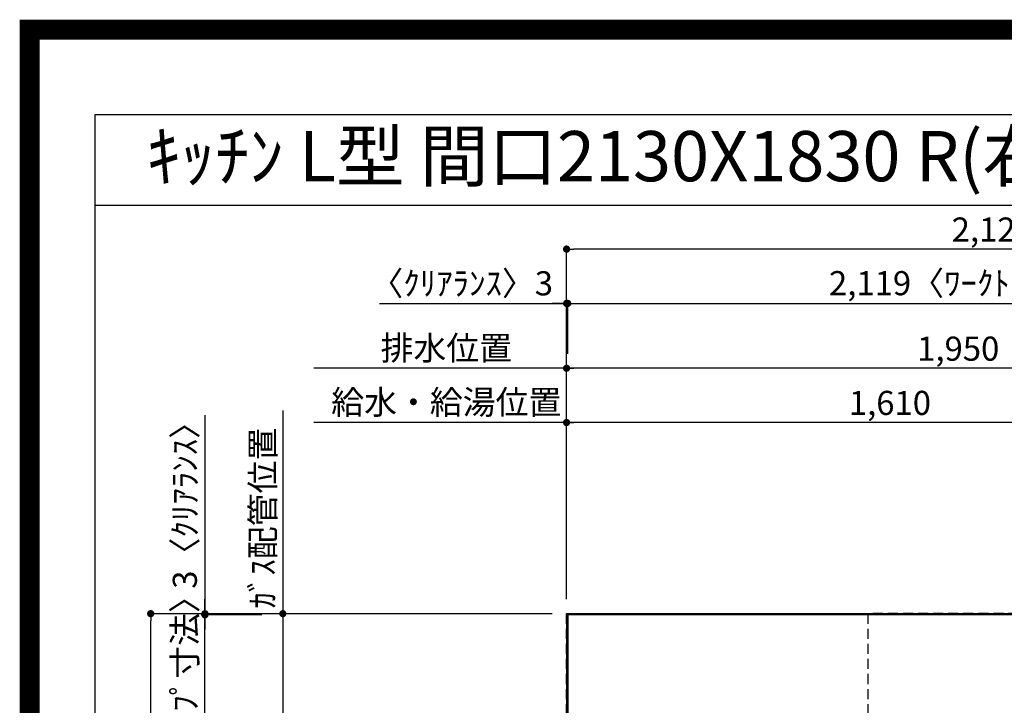
# Model space of a CAD drawing. Extents: x 27948 to 54421, y -11045 to -2175.
# Drawn here: x 41897 to 44348, y -3881 to -2175 of the extents above; entities that cross this region are included whole.
import ezdxf
from ezdxf.enums import TextEntityAlignment as Align

# ---------------------------------------------------------------- set-up
doc = ezdxf.new("R2010")
doc.units = 0
doc.header["$LTSCALE"] = 50
doc.header["$MEASUREMENT"] = 0
doc.linetypes.add('DASHED', pattern=[0.75, 0.5, -0.25])
doc.layers.get('0').update_dxf_attribs({"linetype": 'CONTINUOUS'})
doc.layers.get('DEFPOINTS').update_dxf_attribs({"color": 146, "linetype": 'CONTINUOUS'})
for name, color, linetype in [('111-壁仕上', 3, 'CONTINUOUS'), ('126-甲板', 2, 'CONTINUOUS'), ('160-文字', 254, 'CONTINUOUS'), ('166-寸法B', 11, 'CONTINUOUS'), ('190-図面外枠', 5, 'CONTINUOUS')]:
    doc.layers.add(name, color=color, linetype=linetype)
doc.styles.add('KH001', font='txt')
doc.dimstyles.new('KH1xx030', dxfattribs={"dimscale": 30, "dimtxt": 2, "dimasz": 0.6, "dimexe": 0.3, "dimexo": 1.2, "dimgap": 0.5, "dimtad": 3, "dimdec": 1, "dimdsep": 46, "dimlunit": 6, "dimtxsty": 'KH001', "dimblk": 'DOT', "dimcen": 1, "dimdle": 1, "dimclrd": 256, "dimclre": 256, "dimclrt": 256, "dimadec": 0, "dimazin": 0, "dimtfac": 1, "dimtdec": 1, "dimtix": 1, "dimtmove": 2, "dimatfit": 3, "dimldrblk": 'CLOSEDBLANK', "dimfxl": 1, "dimtolj": 1, "dimtzin": 0, "dimlwd": -1, "dimlwe": -1, "dimarcsym": 0})

# ---------------------------------------------------------------- blocks, each defined once
blk = doc.blocks.new('A$C5D946DDC')
at = {"layer": '190-図面外枠'}
for p, q in [((271, 14349.3), (20519, 14349.3)), ((271, 350.7), (271, 14349.3))]:
    blk.add_line(p, q, dxfattribs=at)
at = {"layer": 'DEFPOINTS'}
blk.add_lwpolyline([(0, 0), (20790, 0), (20790, 14700), (0, 14700)], close=True, dxfattribs=at)
blk = doc.blocks.new('_Dot')
at = {"color": 0, "linetype": 'ByBlock', "lineweight": -2}
blk.add_line((-0.5, 0), (-1, 0), dxfattribs=at)
at = {"color": 0, "linetype": 'ByBlock', "const_width": 0.5}
blk.add_lwpolyline([(-0.25, 0, 1), (0.25, 0, 1)], format="xyb", close=True, dxfattribs=at)
blk = doc.blocks.new('*D88')
at = {"layer": '166-寸法B', "transparency": 16777216}
for p, q in [((43258.3, -3616.6), (43258.3, -3168.1)), ((44850.3, -3177.1), (43276.3, -3177.1)), ((44868.3, -3616.6), (44868.3, -3168.1))]:
    blk.add_line(p, q, dxfattribs=at)
at = {"layer": 'DEFPOINTS', "color": 0, "transparency": 16777216}
for p in [(43258.3, -3177.1), (43258.3, -3652.6), (44868.3, -3652.6)]:
    blk.add_point(p, dxfattribs=at)
at = {"layer": '166-寸法B', "transparency": 16777216, "xscale": 18, "yscale": 18, "zscale": 18, "rotation": 180}
blk.add_blockref('_Dot', (43258.3, -3177.1), dxfattribs=at)
at = {"layer": '166-寸法B', "transparency": 16777216, "xscale": 18, "yscale": 18, "zscale": 18}
blk.add_blockref('_Dot', (44868.3, -3177.1), dxfattribs=at)
at = {"layer": '166-寸法B', "transparency": 16777216, "insert": (44063.3, -3128.3), "char_height": 60, "attachment_point": 5, "style": 'KH001'}
blk.add_mtext('\\A1;1,610', dxfattribs=at)
blk = doc.blocks.new('_ClosedBlank')
at = {"color": 0, "linetype": 'ByBlock', "lineweight": -2}
for p, q in [((-1, 0.17), (0, 0)), ((-1, 0.17), (-1, -0.17)), ((0, 0), (-1, -0.17))]:
    blk.add_line(p, q, dxfattribs=at)
blk = doc.blocks.new('*D89')
at = {"layer": '166-寸法B', "transparency": 16777216}
for p, q in [((43258.3, -3616.6), (43258.3, -3033.1)), ((45208.3, -3616.6), (45208.3, -3033.1)), ((45190.3, -3042.1), (43276.3, -3042.1))]:
    blk.add_line(p, q, dxfattribs=at)
at = {"layer": 'DEFPOINTS', "color": 0, "transparency": 16777216}
for p in [(43258.3, -3042.1), (43258.3, -3652.6), (45208.3, -3652.6)]:
    blk.add_point(p, dxfattribs=at)
at = {"layer": '166-寸法B', "transparency": 16777216, "xscale": 18, "yscale": 18, "zscale": 18, "rotation": 180}
blk.add_blockref('_Dot', (43258.3, -3042.1), dxfattribs=at)
at = {"layer": '166-寸法B', "transparency": 16777216, "xscale": 18, "yscale": 18, "zscale": 18}
blk.add_blockref('_Dot', (45208.3, -3042.1), dxfattribs=at)
at = {"layer": '166-寸法B', "transparency": 16777216, "insert": (44233.3, -2993.3), "char_height": 60, "attachment_point": 5, "style": 'KH001'}
blk.add_mtext('\\A1;1,950', dxfattribs=at)
blk = doc.blocks.new('*D91')
at = {"layer": '166-寸法B', "transparency": 16777216}
for p, q in [((43258.3, -3616.6), (43258.3, -3033.1)), ((43288.3, -3042.1), (42629.4, -3042.1))]:
    blk.add_line(p, q, dxfattribs=at)
at = {"layer": 'DEFPOINTS', "color": 0, "transparency": 16777216}
for p in [(42659.4, -3042.1), (43258.3, -3652.6), (42659.4, -3768.2)]:
    blk.add_point(p, dxfattribs=at)
at = {"layer": '166-寸法B', "transparency": 16777216, "insert": (42958.9, -2991.8), "char_height": 60, "attachment_point": 5, "style": 'KH001'}
blk.add_mtext('\\A1;排水位置', dxfattribs=at)
blk = doc.blocks.new('_None')
blk = doc.blocks.new('*D92')
at = {"layer": '166-寸法B', "transparency": 16777216}
for p, q in [((43288.3, -3177.1), (42629.4, -3177.1)), ((43258.3, -3616.6), (43258.3, -3168.1))]:
    blk.add_line(p, q, dxfattribs=at)
at = {"layer": 'DEFPOINTS', "color": 0, "transparency": 16777216}
for p in [(42659.4, -3177.1), (43258.3, -3652.6), (42659.4, -3768.2)]:
    blk.add_point(p, dxfattribs=at)
at = {"layer": '166-寸法B', "transparency": 16777216, "insert": (42958.9, -3126.6), "char_height": 60, "attachment_point": 5, "style": 'KH001'}
blk.add_mtext('\\A1;給水・給湯位置', dxfattribs=at)
blk = doc.blocks.new('*D93')
at = {"layer": '166-寸法B', "transparency": 16777216}
for p, q in [((42552.1, -3147.1), (42552.1, -3682.6)), ((43222.3, -3652.6), (42543.1, -3652.6))]:
    blk.add_line(p, q, dxfattribs=at)
at = {"layer": 'DEFPOINTS', "color": 0, "transparency": 16777216}
for p in [(42552.1, -3177.1), (42933.8, -3177.1), (43258.3, -3652.6)]:
    blk.add_point(p, dxfattribs=at)
at = {"layer": '166-寸法B', "transparency": 16777216, "insert": (42502.1, -3414.8), "char_height": 60, "attachment_point": 5, "rotation": 90, "style": 'KH001'}
blk.add_mtext('\\A1;ｶﾞｽ配管位置', dxfattribs=at)
blk = doc.blocks.new('*D94')
at = {"layer": '166-寸法B', "transparency": 16777216}
for p, q in [((43222.3, -3652.6), (42543.1, -3652.6)), ((42552.1, -3670.6), (42552.1, -4834.6)), ((43153.6, -4852.6), (42543.1, -4852.6))]:
    blk.add_line(p, q, dxfattribs=at)
at = {"layer": 'DEFPOINTS', "color": 0, "transparency": 16777216}
for p in [(43258.3, -3652.6), (42552.1, -4852.6), (43189.6, -4852.6)]:
    blk.add_point(p, dxfattribs=at)
at = {"layer": '166-寸法B', "transparency": 16777216, "xscale": 18, "yscale": 18, "zscale": 18}
for p, rotation in [((42552.1, -3652.6), 90), ((42552.1, -4852.6), 270)]:
    blk.add_blockref('_Dot', p, dxfattribs=dict(at, rotation=rotation))
at = {"layer": '166-寸法B', "transparency": 16777216, "insert": (42503.3, -4252.6), "char_height": 60, "attachment_point": 5, "rotation": 90, "style": 'KH001'}
blk.add_mtext('\\A1;1,200', dxfattribs=at)
blk = doc.blocks.new('*D110')
at = {"layer": '166-寸法B', "transparency": 16777216}
for p, q in [((42792.5, -2880.8), (43258.3, -2880.8)), ((43240.3, -2880.8), (43222.3, -2880.8)), ((43258.3, -3616.6), (43258.3, -2871.8)), ((43258.3, -2880.8), (43261.3, -2880.8)), ((43258.3, -2880.8), (43261.3, -2880.8)), ((43261.3, -3006.1), (43261.3, -2871.8)), ((43279.3, -2880.8), (43297.3, -2880.8))]:
    blk.add_line(p, q, dxfattribs=at)
at = {"layer": 'DEFPOINTS', "color": 0, "transparency": 16777216}
for p in [(43261.3, -2880.8), (43261.3, -3042.1), (43258.3, -3652.6)]:
    blk.add_point(p, dxfattribs=at)
at = {"layer": '166-寸法B', "transparency": 16777216, "xscale": 18, "yscale": 18, "zscale": 18}
blk.add_blockref('_Dot', (43258.3, -2880.8), dxfattribs=at)
at = {"layer": '166-寸法B', "transparency": 16777216, "xscale": 18, "yscale": 18, "zscale": 18, "rotation": 180}
blk.add_blockref('_Dot', (43261.3, -2880.8), dxfattribs=at)
at = {"layer": '166-寸法B', "transparency": 16777216, "insert": (42997.3, -2830.8), "char_height": 60, "attachment_point": 5, "style": 'KH001'}
blk.add_mtext('\\A1;〈ｸﾘｱﾗﾝｽ〉3', dxfattribs=at)
blk = doc.blocks.new('*D111')
at = {"layer": '166-寸法B', "transparency": 16777216}
for p, q in [((43261.3, -3006.1), (43261.3, -2871.8)), ((43279.3, -2880.8), (45362.3, -2880.8)), ((45380.3, -3616.6), (45380.3, -2871.8))]:
    blk.add_line(p, q, dxfattribs=at)
at = {"layer": 'DEFPOINTS', "color": 0, "transparency": 16777216}
for p in [(45380.3, -2880.8), (43261.3, -3042.1), (45380.3, -3652.6)]:
    blk.add_point(p, dxfattribs=at)
at = {"layer": '166-寸法B', "transparency": 16777216, "xscale": 18, "yscale": 18, "zscale": 18, "rotation": 180}
blk.add_blockref('_Dot', (43261.3, -2880.8), dxfattribs=at)
at = {"layer": '166-寸法B', "transparency": 16777216, "xscale": 18, "yscale": 18, "zscale": 18}
blk.add_blockref('_Dot', (45380.3, -2880.8), dxfattribs=at)
at = {"layer": '166-寸法B', "transparency": 16777216, "insert": (44320.8, -2830.4), "char_height": 60, "attachment_point": 5, "style": 'KH001'}
blk.add_mtext('\\A1;2,119〈ﾜｰｸﾄｯﾌﾟ寸法〉', dxfattribs=at)
blk = doc.blocks.new('*D112')
at = {"layer": '166-寸法B', "transparency": 16777216}
for p, q in [((43222.3, -3652.6), (42214.1, -3652.6)), ((42223.1, -5456.6), (42223.1, -3670.6)), ((43222.3, -5474.6), (42214.1, -5474.6))]:
    blk.add_line(p, q, dxfattribs=at)
at = {"layer": 'DEFPOINTS', "color": 0, "transparency": 16777216}
for p in [(42223.1, -3652.6), (43258.3, -3652.6), (43258.3, -5474.6)]:
    blk.add_point(p, dxfattribs=at)
at = {"layer": '166-寸法B', "transparency": 16777216, "xscale": 18, "yscale": 18, "zscale": 18}
for p, rotation in [((42223.1, -3652.6), 90), ((42223.1, -5474.6), 270)]:
    blk.add_blockref('_Dot', p, dxfattribs=dict(at, rotation=rotation))
at = {"layer": '166-寸法B', "transparency": 16777216, "insert": (42174.3, -4563.6), "char_height": 60, "attachment_point": 5, "rotation": 90, "style": 'KH001'}
blk.add_mtext('\\A1;1,822', dxfattribs=at)
blk = doc.blocks.new('*D113')
at = {"layer": '166-寸法B', "transparency": 16777216}
for p, q in [((43258.3, -3616.6), (43258.3, -2736.8)), ((45380.3, -3616.6), (45380.3, -2736.8)), ((45362.3, -2745.8), (43276.3, -2745.8))]:
    blk.add_line(p, q, dxfattribs=at)
at = {"layer": 'DEFPOINTS', "color": 0, "transparency": 16777216}
for p in [(43258.3, -2745.8), (43258.3, -3652.6), (45380.3, -3652.6)]:
    blk.add_point(p, dxfattribs=at)
at = {"layer": '166-寸法B', "transparency": 16777216, "xscale": 18, "yscale": 18, "zscale": 18, "rotation": 180}
blk.add_blockref('_Dot', (43258.3, -2745.8), dxfattribs=at)
at = {"layer": '166-寸法B', "transparency": 16777216, "xscale": 18, "yscale": 18, "zscale": 18}
blk.add_blockref('_Dot', (45380.3, -2745.8), dxfattribs=at)
at = {"layer": '166-寸法B', "transparency": 16777216, "insert": (44319.3, -2697), "char_height": 60, "attachment_point": 5, "style": 'KH001'}
blk.add_mtext('\\A1;2,122', dxfattribs=at)
blk = doc.blocks.new('*D116')
at = {"layer": '166-寸法B', "transparency": 16777216}
for p, q in [((42358.1, -3158.8), (42358.1, -3652.6)), ((42358.1, -3634.6), (42358.1, -3616.6)), ((43222.3, -3652.6), (42349.1, -3652.6)), ((42499.9, -3655.6), (42349.1, -3655.6)), ((42358.1, -3655.6), (42358.1, -3652.6)), ((42358.1, -3655.6), (42358.1, -3652.6)), ((42358.1, -3673.6), (42358.1, -3691.6))]:
    blk.add_line(p, q, dxfattribs=at)
at = {"layer": 'DEFPOINTS', "color": 0, "transparency": 16777216}
for p in [(42358.1, -3652.6), (42535.9, -3655.6), (43258.3, -3652.6)]:
    blk.add_point(p, dxfattribs=at)
at = {"layer": '166-寸法B', "transparency": 16777216, "xscale": 18, "yscale": 18, "zscale": 18}
for p, rotation in [((42358.1, -3652.6), 270), ((42358.1, -3655.6), 90)]:
    blk.add_blockref('_Dot', p, dxfattribs=dict(at, rotation=rotation))
at = {"layer": '166-寸法B', "transparency": 16777216, "insert": (42308.1, -3363.3), "char_height": 60, "attachment_point": 5, "rotation": 90, "style": 'KH001'}
blk.add_mtext('\\A1;3〈ｸﾘｱﾗﾝｽ〉', dxfattribs=at)
blk = doc.blocks.new('*D117')
at = {"layer": '166-寸法B', "transparency": 16777216}
for p, q in [((42358.1, -3637.6), (42358.1, -3619.6)), ((42499.9, -3655.6), (42349.1, -3655.6)), ((42358.1, -4301.1), (42358.1, -3655.6)), ((42433.5, -4301.1), (42349.1, -4301.1)), ((42358.1, -4319.1), (42358.1, -4337.1))]:
    blk.add_line(p, q, dxfattribs=at)
at = {"layer": 'DEFPOINTS', "color": 0, "transparency": 16777216}
for p in [(42358.1, -3655.6), (42535.9, -3655.6), (42469.5, -4301.1)]:
    blk.add_point(p, dxfattribs=at)
at = {"layer": '166-寸法B', "transparency": 16777216, "xscale": 18, "yscale": 18, "zscale": 18}
for p, rotation in [((42358.1, -3655.6), 270), ((42358.1, -4301.1), 90)]:
    blk.add_blockref('_Dot', p, dxfattribs=dict(at, rotation=rotation))
at = {"layer": '166-寸法B', "transparency": 16777216, "insert": (42308, -3978.3), "char_height": 60, "attachment_point": 5, "rotation": 90, "style": 'KH001'}
blk.add_mtext('\\A1;645.5〈ﾜｰｸﾄｯﾌﾟ寸法〉', dxfattribs=at)

msp = doc.modelspace()

# ---------------------------------------------------------------- linework, layer by layer
at = {"layer": '111-壁仕上', "ltscale": 2}
for q in [(45918.99, -3652.58), (43258.34, -5872.39)]:
    msp.add_line((43258.34, -3652.58), q, dxfattribs=at)
at = {"layer": '126-甲板'}
msp.add_lwpolyline([(43908.34, -4302.58), (45380.34, -4302.58), (45380.34, -3655.58), (43261.34, -3655.58), (43261.34, -5474.58), (43261.34, -5474.58)], dxfattribs=at)
at = {"layer": '190-図面外枠'}
msp.add_lwpolyline([(42084.55, -2636.44), (54233.37, -2636.44)], dxfattribs=at)
at = {"layer": 'DEFPOINTS', "color": 1, "const_width": 50}
msp.add_lwpolyline([(41921.96, -11020), (54395.95, -11020), (54395.95, -2200), (41921.96, -2200)], close=True, dxfattribs=at)
at = {"layer": 'DEFPOINTS', "linetype": 'DASHED'}
for points in [[(43258.34, -3652.58), (44008.34, -3652.58), (44008.34, -4052.58), (43258.34, -4052.58)], [(44008.34, -4292.58), (44458.34, -4292.58), (44458.34, -3652.58), (44008.34, -3652.58)]]:
    msp.add_lwpolyline(points, close=True, dxfattribs=at)

# ---------------------------------------------------------------- block references
at = {"layer": '190-図面外枠', "xscale": 0.5999999999985448, "yscale": 0.5999999999985448, "zscale": 0.5999999999985448}
msp.add_blockref('A$C5D946DDC', (41921.96, -11020), dxfattribs=at)

# ---------------------------------------------------------------- texts
at = {"layer": '160-文字', "style": 'KH001'}
msp.add_text('ｷｯﾁﾝ L型 間口2130X1830 R(右ｼﾝｸ) 背面壁 食洗機なし ｼﾙﾊﾞｰ塗装ﾚﾝｼﾞﾌｰﾄﾞ 同時給排ﾀｲﾌﾟ 設備･下地図', height=125, dxfattribs=at).set_placement((42212.79, -2514.44), align=Align.MIDDLE_LEFT)

# ---------------------------------------------------------------- dimensions: what is measured, and where the dimension line sits
at = {"layer": '166-寸法B'}
for base, p1, picture, middle in [((43258.34, -2745.78), (45380.34, -3652.58), '*D113', (44319.34, -2696.97)), ((43258.34, -3042.09), (45208.32, -3652.58), '*D89', (44233.33, -2993.28)), ((43258.34, -3177.09), (44868.34, -3652.58), '*D88', (44063.34, -3128.28))]:
    dim = msp.add_linear_dim(base=base, p1=p1, p2=(43258.34, -3652.58), dimstyle='KH1xx030', dxfattribs=at)
    dim.commit()
    dim.dimension.update_dxf_attribs({"geometry": picture, "text_midpoint": middle})
dim = msp.add_linear_dim(base=(43261.34, -2880.78), p1=(43258.34, -3652.58), p2=(43261.34, -3042.09), text='〈ｸﾘｱﾗﾝｽ〉<>', dimstyle='KH1xx030', override={"dimtmove": 1}, dxfattribs=at)
dim.commit()
dim.dimension.update_dxf_attribs({"geometry": '*D110', "text_midpoint": (42997.26, -2899.93), "dimtype": 128})
for base, p1, p2, text, override, picture, middle in [((45380.34, -2880.78), (43261.34, -3042.09), (45380.34, -3652.58), '<>〈ﾜｰｸﾄｯﾌﾟ寸法〉', {"dimtmove": 1}, '*D111', (44320.84, -2830.45)), ((42659.41, -3042.09), (43258.34, -3652.58), (42659.41, -3768.17), '排水位置', {"dimblk1": 'None', "dimblk2": 'None', "dimsah": 1, "dimse2": 1}, '*D91', (42958.88, -2991.76)), ((42659.41, -3177.09), (43258.34, -3652.58), (42659.41, -3768.17), '給水・給湯位置', {"dimblk1": 'None', "dimblk2": 'None', "dimsah": 1, "dimse2": 1}, '*D92', (42958.88, -3126.61))]:
    dim = msp.add_linear_dim(base=base, p1=p1, p2=p2, text=text, dimstyle='KH1xx030', override=override, dxfattribs=at)
    dim.commit()
    dim.dimension.update_dxf_attribs({"geometry": picture, "text_midpoint": middle})
dim = msp.add_linear_dim(base=(42358.14, -3652.58), p1=(42535.88, -3655.58), p2=(43258.34, -3652.58), angle=90, text='<>〈ｸﾘｱﾗﾝｽ〉', dimstyle='KH1xx030', override={"dimtmove": 1}, dxfattribs=at)
dim.commit()
dim.dimension.update_dxf_attribs({"geometry": '*D116', "text_midpoint": (42367.08, -3363.25), "dimtype": 128})
dim = msp.add_linear_dim(base=(42552.1, -3177.09), p1=(43258.34, -3652.58), p2=(42933.79, -3177.09), angle=270, text='ｶﾞｽ配管位置', dimstyle='KH1xx030', override={"dimjust": 1, "dimblk1": 'None', "dimblk2": 'None', "dimsah": 1, "dimse2": 1}, dxfattribs=at)
dim.commit()
dim.dimension.update_dxf_attribs({"geometry": '*D93', "text_midpoint": (42502.08, -3414.84)})
dim = msp.add_linear_dim(base=(42358.14, -3655.58), p1=(42469.52, -4301.08), p2=(42535.88, -3655.58), angle=90, text='<>〈ﾜｰｸﾄｯﾌﾟ寸法〉', dimstyle='KH1xx030', dxfattribs=at)
dim.commit()
dim.dimension.update_dxf_attribs({"geometry": '*D117', "text_midpoint": (42307.96, -3978.33)})
for base, p1, p2, picture, middle in [((42223.14, -3652.58), (43258.34, -5474.58), (43258.34, -3652.58), '*D112', (42174.33, -4563.58)), ((42552.1, -4852.58), (43258.34, -3652.58), (43189.65, -4852.58), '*D94', (42503.3, -4252.58))]:
    dim = msp.add_linear_dim(base=base, p1=p1, p2=p2, angle=90, dimstyle='KH1xx030', dxfattribs=at)
    dim.commit()
    dim.dimension.update_dxf_attribs({"geometry": picture, "text_midpoint": middle})

doc.saveas('drawing.dxf')
